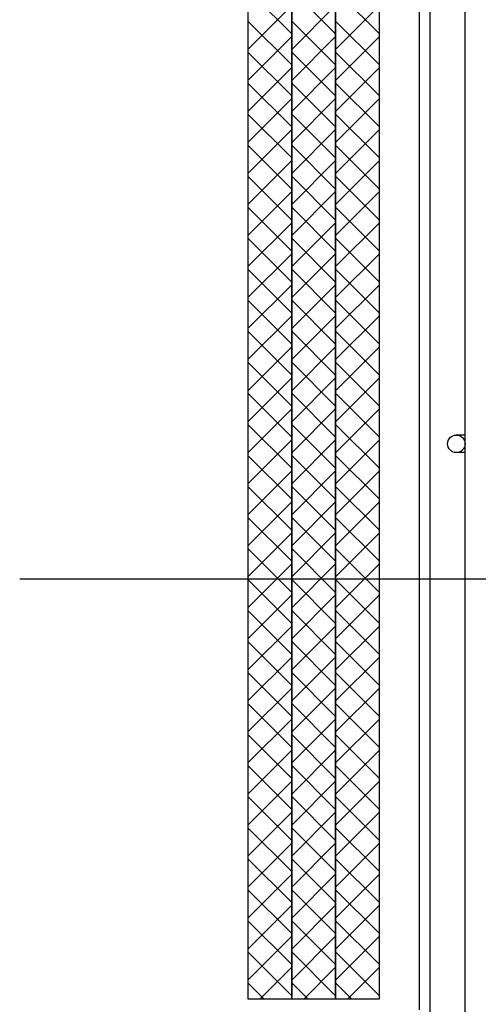
# Model space of a CAD drawing. Extents: x 45962 to 56675, y 58121 to 62035.
# Drawn here: x 51949 to 52158, y 60732 to 61181 of the extents above; entities that cross this region are included whole.
import ezdxf

# ---------------------------------------------------------------- set-up
doc = ezdxf.new("R2010")
doc.units = 0
doc.header["$LTSCALE"] = 2
doc.layers.get('0').update_dxf_attribs({"linetype": 'CONTINUOUS'})

msp = doc.modelspace()

# ---------------------------------------------------------------- linework, layer by layer
for p, q in [((52136.251, 61450.901), (52136.251, 60129.756)), ((52131.251, 61419.756), (52131.251, 60729.756)), ((52152.251, 60121.756), (52152.251, 61421.756)), ((52053.251, 61334.756), (52053.251, 60734.756)), ((52073.251, 60734.756), (52073.251, 61334.756)), ((52073.251, 61334.756), (52073.251, 60734.756)), ((52093.251, 60734.756), (52093.251, 61334.756)), ((52093.251, 61334.756), (52093.251, 60734.756)), ((52113.251, 60734.756), (52113.251, 61334.756)), ((52073.251, 61174.599), (52053.251, 61194.599)), ((52093.251, 61174.599), (52073.251, 61194.599)), ((52113.251, 61174.599), (52093.251, 61194.599)), ((52053.251, 61167.529), (52073.251, 61187.529)), ((52073.251, 61167.529), (52093.251, 61187.529)), ((52093.251, 61167.529), (52113.251, 61187.529)), ((52073.251, 61160.456), (52053.251, 61180.456)), ((52093.251, 61160.456), (52073.251, 61180.456)), ((52113.251, 61160.456), (52093.251, 61180.456)), ((52053.251, 61153.387), (52073.251, 61173.387)), ((52073.251, 61153.387), (52093.251, 61173.387)), ((52093.251, 61153.387), (52113.251, 61173.387)), ((52073.251, 61146.314), (52053.251, 61166.314)), ((52093.251, 61146.314), (52073.251, 61166.314)), ((52113.251, 61146.314), (52093.251, 61166.314)), ((52053.251, 61139.245), (52073.251, 61159.245)), ((52073.251, 61139.245), (52093.251, 61159.245)), ((52093.251, 61139.245), (52113.251, 61159.245)), ((52073.251, 61132.172), (52053.251, 61152.172)), ((52093.251, 61132.172), (52073.251, 61152.172)), ((52113.251, 61132.172), (52093.251, 61152.172)), ((52053.251, 61125.102), (52073.251, 61145.102)), ((52073.251, 61125.102), (52093.251, 61145.102)), ((52093.251, 61125.102), (52113.251, 61145.102)), ((52073.251, 61118.03), (52053.251, 61138.03)), ((52093.251, 61118.03), (52073.251, 61138.03)), ((52113.251, 61118.03), (52093.251, 61138.03)), ((52053.251, 61110.96), (52073.251, 61130.96)), ((52073.251, 61110.96), (52093.251, 61130.96)), ((52093.251, 61110.96), (52113.251, 61130.96)), ((52073.251, 61103.888), (52053.251, 61123.888)), ((52093.251, 61103.888), (52073.251, 61123.888)), ((52113.251, 61103.888), (52093.251, 61123.888)), ((52053.251, 61096.818), (52073.251, 61116.818)), ((52073.251, 61096.818), (52093.251, 61116.818)), ((52093.251, 61096.818), (52113.251, 61116.818)), ((52073.251, 61089.746), (52053.251, 61109.746)), ((52093.251, 61089.746), (52073.251, 61109.746)), ((52113.251, 61089.746), (52093.251, 61109.746)), ((52053.251, 61082.676), (52073.251, 61102.676)), ((52073.251, 61082.676), (52093.251, 61102.676)), ((52093.251, 61082.676), (52113.251, 61102.676)), ((52073.251, 61075.604), (52053.251, 61095.604)), ((52093.251, 61075.604), (52073.251, 61095.604)), ((52113.251, 61075.604), (52093.251, 61095.604)), ((52053.251, 61068.534), (52073.251, 61088.534)), ((52073.251, 61068.534), (52093.251, 61088.534)), ((52093.251, 61068.534), (52113.251, 61088.534)), ((52073.251, 61061.462), (52053.251, 61081.462)), ((52093.251, 61061.462), (52073.251, 61081.462)), ((52113.251, 61061.462), (52093.251, 61081.462)), ((52053.251, 61054.392), (52073.251, 61074.392)), ((52073.251, 61054.392), (52093.251, 61074.392)), ((52093.251, 61054.392), (52113.251, 61074.392)), ((52073.251, 61047.319), (52053.251, 61067.319)), ((52093.251, 61047.319), (52073.251, 61067.319)), ((52113.251, 61047.319), (52093.251, 61067.319)), ((52053.251, 61040.25), (52073.251, 61060.25)), ((52073.251, 61040.25), (52093.251, 61060.25)), ((52093.251, 61040.25), (52113.251, 61060.25)), ((52073.251, 61033.177), (52053.251, 61053.177)), ((52093.251, 61033.177), (52073.251, 61053.177)), ((52113.251, 61033.177), (52093.251, 61053.177)), ((52053.251, 61026.107), (52073.251, 61046.107)), ((52073.251, 61026.108), (52093.251, 61046.108)), ((52093.251, 61026.108), (52113.251, 61046.108)), ((52073.251, 61019.035), (52053.251, 61039.035)), ((52093.251, 61019.035), (52073.251, 61039.035)), ((52113.251, 61019.035), (52093.251, 61039.035)), ((52053.251, 61011.965), (52073.251, 61031.965)), ((52073.251, 61011.965), (52093.251, 61031.965)), ((52093.251, 61011.965), (52113.251, 61031.965)), ((52073.251, 61004.893), (52053.251, 61024.893)), ((52093.251, 61004.893), (52073.251, 61024.893)), ((52113.251, 61004.893), (52093.251, 61024.893)), ((52053.251, 60997.823), (52073.251, 61017.823)), ((52073.251, 60997.823), (52093.251, 61017.823)), ((52093.251, 60997.823), (52113.251, 61017.823)), ((52073.251, 60990.751), (52053.251, 61010.751)), ((52093.251, 60990.751), (52073.251, 61010.751)), ((52113.251, 60990.751), (52093.251, 61010.751)), ((52053.251, 60983.681), (52073.251, 61003.681)), ((52073.251, 60983.681), (52093.251, 61003.681)), ((52093.251, 60983.681), (52113.251, 61003.681)), ((52073.251, 60976.609), (52053.251, 60996.609)), ((52093.251, 60976.609), (52073.251, 60996.609)), ((52113.251, 60976.609), (52093.251, 60996.609)), ((52053.251, 60969.539), (52073.251, 60989.539)), ((52073.251, 60969.539), (52093.251, 60989.539)), ((52093.251, 60969.539), (52113.251, 60989.539)), ((52152.251, 60991.756), (52148.247, 60991.756)), ((52073.251, 60962.467), (52053.251, 60982.467)), ((52093.251, 60962.467), (52073.251, 60982.467)), ((52113.251, 60962.467), (52093.251, 60982.467)), ((52152.251, 60983.756), (52148.247, 60983.756)), ((52053.251, 60955.397), (52073.251, 60975.397)), ((52073.251, 60955.397), (52093.251, 60975.397)), ((52093.251, 60955.397), (52113.251, 60975.397)), ((52073.251, 60948.324), (52053.251, 60968.324)), ((52093.251, 60948.324), (52073.251, 60968.324)), ((52113.251, 60948.324), (52093.251, 60968.324)), ((52053.251, 60941.255), (52073.251, 60961.255)), ((52073.251, 60941.255), (52093.251, 60961.255)), ((52093.251, 60941.255), (52113.251, 60961.255)), ((52073.251, 60934.182), (52053.251, 60954.182)), ((52093.251, 60934.182), (52073.251, 60954.182)), ((52113.251, 60934.182), (52093.251, 60954.182)), ((52053.251, 60927.113), (52073.251, 60947.113)), ((52073.251, 60927.113), (52093.251, 60947.113)), ((52093.251, 60927.113), (52113.251, 60947.113)), ((52073.251, 60920.04), (52053.251, 60940.04)), ((52093.251, 60920.04), (52073.251, 60940.04)), ((52113.251, 60920.04), (52093.251, 60940.04)), ((52053.251, 60912.97), (52073.251, 60932.97)), ((52073.251, 60912.97), (52093.251, 60932.97)), ((52093.251, 60912.97), (52113.251, 60932.97)), ((51949.242, 60926.256), (52851.721, 60926.256)), ((52073.251, 60905.898), (52053.251, 60925.898)), ((52093.251, 60905.898), (52073.251, 60925.898)), ((52113.251, 60905.898), (52093.251, 60925.898)), ((52053.251, 60898.828), (52073.251, 60918.828)), ((52073.251, 60898.828), (52093.251, 60918.828)), ((52093.251, 60898.828), (52113.251, 60918.828)), ((52073.251, 60891.756), (52053.251, 60911.756)), ((52093.251, 60891.756), (52073.251, 60911.756)), ((52113.251, 60891.756), (52093.251, 60911.756)), ((52053.251, 60884.686), (52073.251, 60904.686)), ((52073.251, 60884.686), (52093.251, 60904.686)), ((52093.251, 60884.686), (52113.251, 60904.686)), ((52073.251, 60877.614), (52053.251, 60897.614)), ((52093.251, 60877.614), (52073.251, 60897.614)), ((52113.251, 60877.614), (52093.251, 60897.614)), ((52053.251, 60870.544), (52073.251, 60890.544)), ((52073.251, 60870.544), (52093.251, 60890.544)), ((52093.251, 60870.544), (52113.251, 60890.544)), ((52073.251, 60863.472), (52053.251, 60883.472)), ((52093.251, 60863.472), (52073.251, 60883.472)), ((52113.251, 60863.472), (52093.251, 60883.472)), ((52053.251, 60856.402), (52073.251, 60876.402)), ((52073.251, 60856.402), (52093.251, 60876.402)), ((52093.251, 60856.402), (52113.251, 60876.402)), ((52073.251, 60849.329), (52053.251, 60869.329)), ((52093.251, 60849.33), (52073.251, 60869.33)), ((52113.251, 60849.33), (52093.251, 60869.33)), ((52053.251, 60842.26), (52073.251, 60862.26)), ((52073.251, 60842.26), (52093.251, 60862.26)), ((52093.251, 60842.26), (52113.251, 60862.26)), ((52073.251, 60835.187), (52053.251, 60855.187)), ((52093.251, 60835.187), (52073.251, 60855.187)), ((52113.251, 60835.187), (52093.251, 60855.187)), ((52053.251, 60828.118), (52073.251, 60848.118)), ((52073.251, 60828.118), (52093.251, 60848.118)), ((52093.251, 60828.118), (52113.251, 60848.118)), ((52073.251, 60821.045), (52053.251, 60841.045)), ((52093.251, 60821.045), (52073.251, 60841.045)), ((52113.251, 60821.045), (52093.251, 60841.045)), ((52053.251, 60813.975), (52073.251, 60833.975)), ((52073.251, 60813.975), (52093.251, 60833.975)), ((52093.251, 60813.975), (52113.251, 60833.975)), ((52073.251, 60806.903), (52053.251, 60826.903)), ((52093.251, 60806.903), (52073.251, 60826.903)), ((52113.251, 60806.903), (52093.251, 60826.903)), ((52053.251, 60799.833), (52073.251, 60819.833)), ((52073.251, 60799.833), (52093.251, 60819.833)), ((52093.251, 60799.833), (52113.251, 60819.833)), ((52073.251, 60792.761), (52053.251, 60812.761)), ((52093.251, 60792.761), (52073.251, 60812.761)), ((52113.251, 60792.761), (52093.251, 60812.761)), ((52053.251, 60785.691), (52073.251, 60805.691)), ((52073.251, 60785.691), (52093.251, 60805.691)), ((52093.251, 60785.691), (52113.251, 60805.691)), ((52073.251, 60778.619), (52053.251, 60798.619)), ((52093.251, 60778.619), (52073.251, 60798.619)), ((52113.251, 60778.619), (52093.251, 60798.619)), ((52053.251, 60771.549), (52073.251, 60791.549)), ((52073.251, 60771.549), (52093.251, 60791.549)), ((52093.251, 60771.549), (52113.251, 60791.549)), ((52073.251, 60764.477), (52053.251, 60784.477)), ((52093.251, 60764.477), (52073.251, 60784.477)), ((52113.251, 60764.477), (52093.251, 60784.477)), ((52053.251, 60757.407), (52073.251, 60777.407)), ((52073.251, 60757.407), (52093.251, 60777.407)), ((52093.251, 60757.407), (52113.251, 60777.407)), ((52073.251, 60750.335), (52053.251, 60770.335)), ((52093.251, 60750.335), (52073.251, 60770.335)), ((52113.251, 60750.335), (52093.251, 60770.335)), ((52053.251, 60743.265), (52073.251, 60763.265)), ((52073.251, 60743.265), (52093.251, 60763.265)), ((52093.251, 60743.265), (52113.251, 60763.265)), ((52073.251, 60736.192), (52053.251, 60756.192)), ((52093.251, 60736.192), (52073.251, 60756.192)), ((52113.251, 60736.192), (52093.251, 60756.192)), ((52058.884, 60734.756), (52073.251, 60749.123)), ((52078.884, 60734.756), (52093.251, 60749.123)), ((52098.884, 60734.756), (52113.251, 60749.123)), ((52060.546, 60734.756), (52053.251, 60742.05)), ((52080.546, 60734.756), (52073.251, 60742.05)), ((52100.546, 60734.756), (52093.251, 60742.05)), ((52053.251, 60734.756), (52073.251, 60734.756)), ((52073.026, 60734.756), (52073.251, 60734.98)), ((52073.251, 60734.756), (52093.251, 60734.756)), ((52093.026, 60734.756), (52093.251, 60734.981)), ((52093.251, 60734.756), (52113.251, 60734.756)), ((52113.026, 60734.756), (52113.251, 60734.981))]:
    msp.add_line(p, q)
msp.add_circle((52148.247, 60987.756), 4)

doc.saveas('drawing.dxf')
